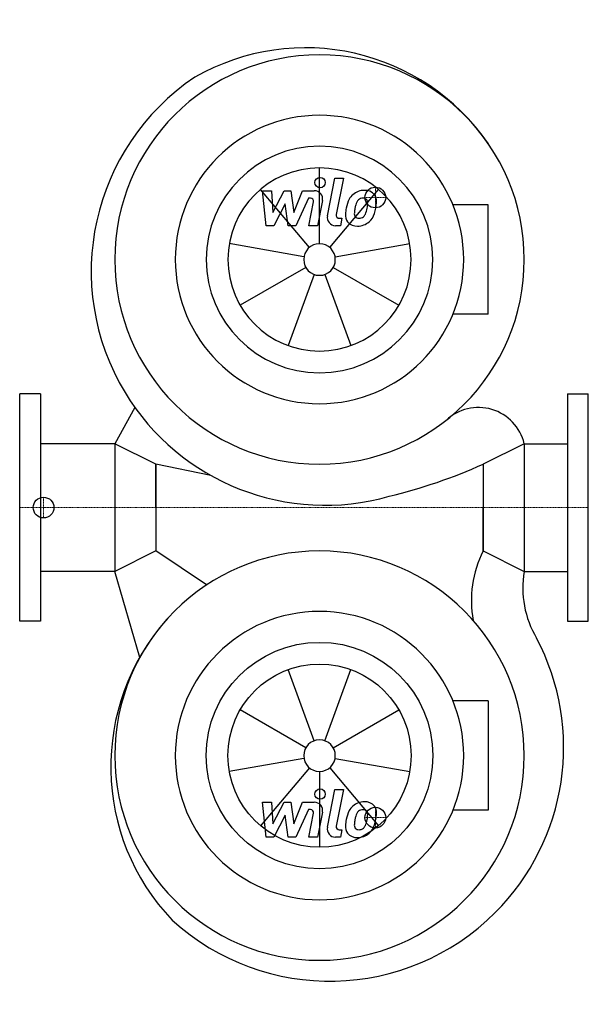
# Model space of a CAD drawing. Extents: x 0 to 550, y -481 to 472.
import ezdxf

# ---------------------------------------------------------------- set-up
doc = ezdxf.new("R2010")
doc.units = 0
doc.linetypes.add('DASHDOT', pattern=[1, 0.5, -0.25, 0, -0.25])
doc.layers.get('0').update_dxf_attribs({"color": 124})
doc.layers.add('CP_AXIS', color=143, linetype='DASHDOT', lineweight=18)
doc.layers.add('CP_DETAL', color=33, linetype='Continuous')
doc.layers.add('cp_hidde', color=203, linetype='Continuous')

msp = doc.modelspace()

# ---------------------------------------------------------------- linework, layer by layer
for p, q in [((453.05, 292.91), (419.08, 292.91)), ((453.05, 187.09), (453.05, 292.91)), ((453.05, 187.09), (419.08, 187.09)), ((20, 110), (0, 110)), ((0, -110), (0, 110)), ((20, 110), (20, -110)), ((530, 110), (550, 110)), ((530, 110), (530, -110)), ((550, -110), (550, 110)), ((111.51, 96.75), (92, 61.8)), ((92, 61.8), (20, 61.8)), ((92, 61.8), (92, -61.8)), ((131.6, 42), (92, 61.8)), ((488, 61.8), (448.4, 42)), ((488, 61.8), (488, -61.8)), ((488, 61.8), (530, 61.8)), ((184.84, 31.11), (131.6, 42)), ((131.6, 0), (131.6, 42)), ((131.6, 42), (131.6, -42)), ((448.4, 42), (448.4, 0)), ((448.4, 42), (448.4, -42)), ((131.6, 0), (131.6, -42)), ((448.4, -42), (448.4, 0)), ((131.6, -42), (92, -61.8)), ((180.83, -74.81), (131.6, -42)), ((448.4, -42), (488, -61.8)), ((92, -61.8), (20, -61.8)), ((116.19, -145.16), (92, -61.8)), ((488, -61.8), (530, -61.8)), ((20, -110), (0, -110)), ((530, -110), (550, -110)), ((453.05, -187.09), (419.08, -187.09)), ((453.05, -187.09), (453.05, -292.91)), ((453.05, -292.91), (419.08, -292.91))]:
    msp.add_line(p, q)
for centre, major_axis, start_param, end_param in [((276.38, 229.92), (151.98, 151.98), 6.100649, 7.58967), ((290, 240), (-140.01, 140.01), 3.926991, 10.210176), ((295.43, 228.47), (-159.97, 159.97), -0.19442, 1.329666), ((290, 240), (-98.64, 98.64), 3.926991, 10.210176), ((290, 240), (-77.5, 77.5), 3.926991, 10.210176), ((295.43, 228.47), (-159.97, 159.97), 1.329666, 2.634098), ((443.7, 51.29), (32.2, 32.2), 5.730655, 7.825647), ((232.39, 525.29), (-374.32, 374.32), 2.594791, 2.77652), ((290, -240), (-140.01, 140.01), 3.926991, 10.210176), ((543.05, -90.05), (75.06, 75.06), 1.886454, 2.537575), ((581.93, -77.77), (-67.37, 67.37), 0.616939, 1.319645), ((303.04, -250.81), (-151.98, 151.98), 0.058912, 1.547932), ((299.9, -231.97), (159.97, 159.97), 4.712706, 5.983828), ((299.9, -231.97), (159.97, 159.97), 3.18862, 4.712706)]:
    msp.add_ellipse(centre, major_axis=major_axis, ratio=1, start_param=start_param, end_param=end_param)
at = {"extrusion": (0, 0, -1)}
for major_axis, start_param, end_param in [((-98.64, 98.64), 2.356194490192344, 8.63937979737193), ((77.5, 77.5), 0.785398, 7.068583)]:
    msp.add_ellipse((290, -240), major_axis=major_axis, ratio=1, start_param=start_param, end_param=end_param, dxfattribs=at)
at = {"layer": 'CP_AXIS'}
for p, q in [((344, 290), (344, 310)), ((354, 300), (334, 300)), ((23.08, -10), (23.08, 10)), ((550, 0), (0, 0)), ((34, 0), (23.27, 0)), ((344, -290), (344, -310)), ((354, -300), (334, -300))]:
    msp.add_line(p, q, dxfattribs=at)
at = {"layer": 'CP_DETAL'}
for p, q in [((290, 255.31), (290, 328.61)), ((297.58, 282.27), (304.69, 318.86)), ((304.69, 318.86), (313.11, 318.86)), ((313.11, 318.86), (306.23, 283.44)), ((280.16, 251.72), (233.04, 307.88)), ((234.79, 306.49), (243.48, 306.49)), ((238.35, 272.74), (234.79, 306.49)), ((243.48, 306.49), (244.87, 285.63)), ((244.87, 285.63), (255.78, 306.49)), ((255.78, 306.49), (262.36, 306.49)), ((262.36, 306.49), (265.24, 285.63)), ((265.24, 285.63), (273.66, 306.49)), ((273.66, 306.49), (284.98, 306.51)), ((299.84, 251.72), (346.96, 307.88)), ((279.29, 299.37), (267.18, 272.74)), ((281.26, 299.37), (279.29, 299.37)), ((279.78, 272.72), (284.21, 295.81)), ((292.85, 297), (288.19, 272.72)), ((256.88, 293.92), (245.71, 272.74)), ((259.82, 272.74), (256.88, 293.92)), ((309.17, 279.87), (311.75, 279.87)), ((311.75, 279.87), (310.37, 272.74)), ((245.71, 272.74), (238.35, 272.74)), ((267.18, 272.74), (259.82, 272.74)), ((288.19, 272.72), (279.78, 272.72)), ((310.37, 272.74), (305.44, 272.74)), ((274.93, 242.66), (202.73, 255.39)), ((305.07, 242.66), (377.27, 255.39)), ((276.75, 232.35), (213.26, 195.69)), ((303.25, 232.35), (366.74, 195.69)), ((284.77, 225.62), (259.69, 156.73)), ((295.23, 225.62), (320.31, 156.73)), ((284.77, -225.62), (259.69, -156.73)), ((295.23, -225.62), (320.31, -156.73)), ((276.75, -232.35), (213.26, -195.69)), ((303.25, -232.35), (366.74, -195.69)), ((274.93, -242.66), (202.73, -255.39)), ((305.07, -242.66), (377.27, -255.39)), ((280.16, -251.72), (233.04, -307.88)), ((290, -255.31), (290, -328.61)), ((299.84, -251.72), (346.96, -307.88)), ((297.58, -309.33), (304.69, -272.74)), ((304.69, -272.74), (313.11, -272.74)), ((313.11, -272.74), (306.23, -308.16)), ((234.79, -285.11), (243.48, -285.11)), ((238.35, -318.86), (234.79, -285.11)), ((243.48, -285.11), (244.87, -305.97)), ((244.87, -305.97), (255.78, -285.11)), ((255.78, -285.11), (262.36, -285.11)), ((262.36, -285.11), (265.24, -305.97)), ((265.24, -305.97), (273.66, -285.11)), ((273.66, -285.11), (284.98, -285.09)), ((279.29, -292.23), (267.18, -318.86)), ((281.26, -292.23), (279.29, -292.23)), ((292.85, -294.6), (288.19, -318.88)), ((256.88, -297.68), (245.71, -318.86)), ((259.82, -318.86), (256.88, -297.68)), ((279.78, -318.88), (284.21, -295.79)), ((309.17, -311.73), (311.75, -311.73)), ((311.75, -311.73), (310.37, -318.86)), ((245.71, -318.86), (238.35, -318.86)), ((267.18, -318.86), (259.82, -318.86)), ((288.19, -318.88), (279.78, -318.88)), ((310.37, -318.86), (305.44, -318.86))]:
    msp.add_line(p, q, dxfattribs=at)
for centre in [(290.56, 314.41), (290.56, -277.19)]:
    msp.add_circle(centre, 5, dxfattribs=at)
for centre, radius, start, end in [((284.99, 298.51), 8, 349.14628, 90.1097), ((333.28, 290.13), 16.75, 89.32867, 131.19838), ((334.24, 295.29), 11.62, 39.86254, 93.78775), ((281.26, 296.37), 3, 349.12824, 90.03612), ((345.08, 285.06), 29.56, 153.11154, 171.0742), ((332.46, 290.77), 15.73, 130.4936, 150.86472), ((333.93, 291.1), 9.07, 132.32247, 168.54459), ((331.86, 293.1), 6.2, 88.6944, 130.59674), ((332.13, 293.64), 5.66, 69.364, 91.28334), ((332.77, 295.47), 3.72, 38.89188, 68.62272), ((331.58, 294.85), 5.04, 358.4755, 35.93303), ((334.98, 296.59), 10.22, 357.21753, 36.91765), ((311.25, 296.83), 33.95, 347.78458, 358.75865), ((355.11, 281.55), 40.06, 168.33329, 176.52588), ((352.73, 283.53), 29.08, 167.85106, 176.83157), ((369.33, 281.04), 45.85, 165.01044, 169.18658), ((311.07, 294.03), 25.39, 336.53024, 350.06328), ((304.5, 295.57), 32.13, 349.37609, 358.47941), ((295.73, 298.97), 49.59, 343.06336, 349.16054), ((305.44, 280.74), 8, 169.00415, 270), ((309.17, 282.87), 3, 169.00415, 270), ((325.54, 282.78), 10.48, 173.44296, 216.79019), ((325.93, 283.64), 11.32, 219.11758, 274.24105), ((328.93, 284.5), 5.28, 173.0647, 215.67225), ((327.89, 284.17), 4.25, 220.25404, 274.7357), ((326.86, 289.55), 17.19, 269.67378, 310.63898), ((327.15, 294.78), 14.89, 274.18455, 282.23013), ((328.47, 286.15), 6.2, 287.23719, 310.2783), ((327.47, 287.16), 7.61, 311.13806, 334.81622), ((327.09, 289.12), 16.72, 311.00226, 344.05833), ((284.99, -293.09), 8, 349.14628, 90.1097), ((333.28, -301.47), 16.75, 89.32867, 131.19838), ((334.24, -296.31), 11.62, 39.86254, 93.78775), ((281.26, -295.23), 3, 349.12824, 90.03612), ((345.08, -306.54), 29.56, 153.11154, 171.0742), ((332.46, -300.83), 15.73, 130.4936, 150.86472), ((333.93, -300.5), 9.07, 132.32247, 168.54459), ((331.86, -298.5), 6.2, 88.6944, 130.59674), ((332.13, -297.96), 5.66, 69.364, 91.28334), ((332.77, -296.13), 3.72, 38.89188, 68.62272), ((331.58, -296.75), 5.04, 358.4755, 35.93303), ((334.98, -295.01), 10.22, 357.21753, 36.91765), ((355.11, -310.05), 40.06, 168.33329, 176.52588), ((352.73, -308.07), 29.08, 167.85106, 176.83157), ((369.33, -310.56), 45.85, 165.01044, 169.18658), ((311.07, -297.57), 25.39, 336.53024, 350.06328), ((304.5, -296.03), 32.13, 349.37609, 358.47941), ((295.73, -292.63), 49.59, 343.06336, 349.16054), ((311.25, -294.77), 33.95, 347.78458, 358.75865), ((305.44, -310.86), 8, 169.00415, 270), ((309.17, -308.73), 3, 169.00415, 270), ((325.54, -308.82), 10.48, 173.44296, 216.79019), ((328.93, -307.1), 5.28, 173.0647, 215.67225), ((327.89, -307.43), 4.25, 220.25404, 274.7357), ((327.15, -296.82), 14.89, 274.18455, 282.23013), ((328.47, -305.45), 6.2, 287.23719, 310.2783), ((327.47, -304.44), 7.61, 311.13806, 334.81622), ((327.09, -302.48), 16.72, 311.00226, 344.05833), ((325.93, -307.96), 11.32, 219.11758, 274.24105), ((326.86, -302.05), 17.19, 269.67378, 310.63898)]:
    msp.add_arc(centre, radius, start, end, dxfattribs=at)
for major_axis, start_param, end_param in [((-62.66, 62.66), 3.926991, 10.210176), ((10.82, 10.82), 5.497787, 11.780972)]:
    msp.add_ellipse((290, 240), major_axis=major_axis, ratio=1, start_param=start_param, end_param=end_param, dxfattribs=at)
at = {"layer": 'CP_DETAL', "extrusion": (0, 0, -1)}
for major_axis, start_param, end_param in [((62.66, 62.66), 0.785398, 7.068583), ((-10.82, 10.82), 2.356194490192345, 8.63937979737193)]:
    msp.add_ellipse((290, -240), major_axis=major_axis, ratio=1, start_param=start_param, end_param=end_param, dxfattribs=at)
at = {"layer": 'cp_hidde'}
for centre in [(344, 300), (23.08, 0), (344, -300)]:
    msp.add_circle(centre, 10, dxfattribs=at)

doc.saveas('drawing.dxf')
